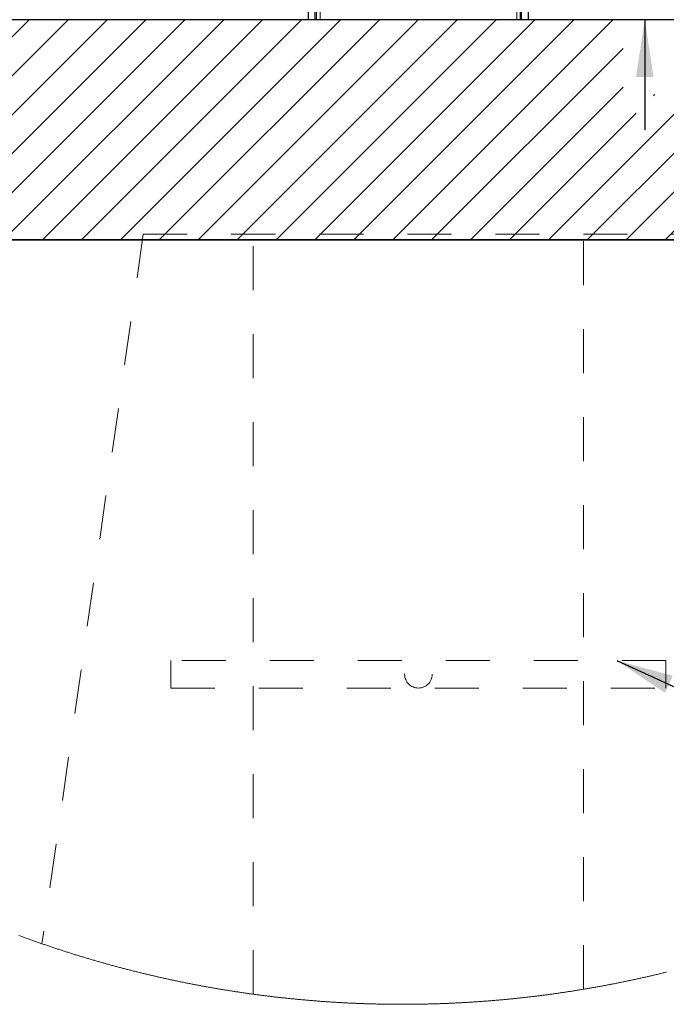
# Model space of a CAD drawing. Units: inches. Extents: x 0.3 to 33.8, y 0.2 to 21.6.
# Drawn here: x 27.3 to 28.8, y 5 to 7.3 of the extents above; entities that cross this region are included whole.
import ezdxf

# ---------------------------------------------------------------- set-up
doc = ezdxf.new("R2010")
doc.units = ezdxf.units.IN
doc.header["$MEASUREMENT"] = 0
doc.linetypes.add('HIDDEN', pattern=[0.075, 0.05, -0.025])
doc.layers.add('SLD-0', color=179, linetype='Continuous')
doc.styles.add('SLDTEXTSTYLE0', font='TXT', dxfattribs={"width": 0.75})
doc.dimstyles.new('SLDDIMSTYLE3', dxfattribs={"dimtxt": 0.18, "dimasz": 0.13, "dimexe": 0, "dimexo": 0.0625, "dimgap": 0, "dimtad": 0, "dimtih": 1, "dimtoh": 1, "dimdec": 0, "dimrnd": 1e-09, "dimzin": 0, "dimdsep": 46, "dimlunit": 5, "dimtxsty": 'Standard', "dimsah": 1, "dimcen": 0.09, "dimadec": 0, "dimazin": 0, "dimtfac": 0.13, "dimtdec": 0, "dimtofl": 0, "dimtmove": 0, "dimatfit": 3, "dimfxl": 1, "dimfrac": 2, "dimtolj": 1, "dimtzin": 0, "dimarcsym": 0})
doc.dimstyles.new('SLDDIMSTYLE5', dxfattribs={"dimtxt": 0.125, "dimasz": 0.13, "dimexe": 0, "dimexo": 0.0625, "dimgap": 0.03125, "dimtad": 0, "dimtih": 1, "dimtoh": 1, "dimlfac": 8, "dimrnd": 1e-09, "dimzin": 12, "dimdsep": 46, "dimlunit": 5, "dimtxsty": 'SLDTEXTSTYLE0', "dimsah": 1, "dimcen": 0.09, "dimadec": 0, "dimazin": 3, "dimtfac": 1, "dimtmove": 0, "dimatfit": 0, "dimfxl": 1, "dimfrac": 2, "dimtolj": 1, "dimtzin": 12, "dimarcsym": 0})

# ---------------------------------------------------------------- blocks, each defined once
blk = doc.blocks.new('SW_HATCH_3')
at = {"color": 0, "linetype": 'Continuous', "lineweight": 18}
for p, q in [((1.591, 0), (1.091, -0.5)), ((1.6794, 0), (1.1794, -0.5)), ((1.7678, 0), (1.2678, -0.5)), ((1.8562, 0), (1.3562, -0.5)), ((1.9445, 0), (1.4445, -0.5)), ((2.0329, 0), (1.5329, -0.5)), ((2.1213, 0), (1.6213, -0.5)), ((2.2097, 0), (1.7097, -0.5)), ((2.2981, 0), (1.7981, -0.5)), ((2.3865, 0), (1.8865, -0.5)), ((2.4749, 0), (1.9749, -0.5)), ((2.5633, 0), (2.0633, -0.5)), ((2.6517, 0), (2.1517, -0.5)), ((2.74, 0), (2.24, -0.5)), ((2.8284, 0), (2.3284, -0.5)), ((2.9168, 0), (2.4168, -0.5)), ((3.2704, 0), (2.7704, -0.5)), ((3.3588, 0), (2.8588, -0.5)), ((3.4471, 0), (2.9471, -0.5)), ((3.5355, 0), (3.0355, -0.5)), ((2.94, -0.0652), (2.5052, -0.5)), ((2.94, -0.1536), (2.5936, -0.5)), ((3.0126, -0.1694), (3.0092, -0.1728)), ((2.9698, -0.2121), (2.682, -0.5))]:
    blk.add_line(p, q, dxfattribs=at)
blk = doc.blocks.new('_D_9')
at = {"layer": 'SLD-0'}
for p, q in [((28.747, 7.7631), (28.747, 8.0131)), ((28.4514, 7.7631), (28.872, 7.7631)), ((28.747, 7.2602), (28.747, 7.0102))]:
    blk.add_line(p, q, dxfattribs=at)
for points in [[(28.747, 7.7631), (28.767, 7.8931), (28.727, 7.8931)], [(28.747, 7.2602), (28.727, 7.1302), (28.767, 7.1302)]]:
    blk.add_solid(points, dxfattribs=at)
at = {"layer": 'SLD-0', "insert": (28.6751, 7.6035), "char_height": 0.125, "attachment_point": 1, "style": 'SLDTEXTSTYLE0'}
blk.add_mtext('4"', dxfattribs=at)

msp = doc.modelspace()

# ---------------------------------------------------------------- linework, layer by layer
at = {"color": 7, "linetype": 'Continuous', "lineweight": 25}
for p, q in [((27.98262883, 7.26018205), (27.98262883, 10.01374064)), ((28.46688137, 7.26018205), (28.46688137, 10.00807702)), ((28.48263201, 7.26018205), (28.48263201, 10.00630736)), ((30.68181812, 7.26018205), (25.70948602, 7.26018205)), ((30.57648217, 6.76017886), (25.81482198, 6.76017886)), ((26.35762786, 6.76017886), (30.10763297, 6.76017886))]:
    msp.add_line(p, q, dxfattribs=at)
at = {"color": 7, "linetype": 'HIDDEN', "lineweight": 18}
for p, q in [((27.99837947, 7.26018205), (27.99837947, 10.01503774)), ((28.00138317, 7.26018205), (28.00138317, 10.01527358)), ((28.00913647, 7.26018205), (28.00913647, 10.01586581)), ((28.45614314, 7.26018205), (28.45614314, 10.00922541)), ((28.46688137, 7.26018205), (28.46688137, 10.00807702)), ((28.46387767, 7.26018205), (28.46387767, 7.7630672)), ((27.60763582, 6.77268176), (27.37732723, 5.16055739)), ((27.60763582, 6.77268176), (28.85764378, 6.77268176)), ((27.85763742, 5.04578971), (27.85763742, 6.77268176)), ((28.60764219, 5.05701368), (28.60764219, 6.77268176)), ((27.67013153, 5.80393263), (27.67013153, 5.74142754)), ((28.79512931, 5.80393263), (27.67013153, 5.80393263)), ((28.79512931, 5.80393263), (28.79512931, 5.74142754)), ((27.67013153, 5.74142754), (28.79512931, 5.74142754))]:
    msp.add_line(p, q, dxfattribs=at)
at = {"color": 8, "linetype": 'Continuous', "lineweight": 25}
msp.add_line((27.99837947, 7.26018205), (27.99837947, 7.7630672), dxfattribs=at)
at = {"color": 7, "linetype": 'Continuous', "lineweight": 18, "flags": 128}
msp.add_lwpolyline([(27.32509104, 5.17930704), (27.32716546, 5.17853559), (27.32924928, 5.17776589), (27.3313331, 5.17699795), (27.33340753, 5.17623177), (27.33549134, 5.17546794), (27.33757516, 5.17470528), (27.33965897, 5.17394497), (27.34174279, 5.17318642), (27.34383599, 5.17242963), (27.34591981, 5.1716746), (27.34800362, 5.17092133), (27.35008744, 5.1701704), (27.35218064, 5.16942065), (27.35426446, 5.16867325), (27.35635766, 5.1679276), (27.35845086, 5.16718372), (27.36053468, 5.16644159), (27.36262788, 5.16570181), (27.36472108, 5.16496321), (27.36681429, 5.16422695), (27.36890749, 5.16349245), (27.37100069, 5.16275972), (27.37309389, 5.16202874), (27.3751871, 5.16130011), (27.37728969, 5.16057265), (27.37732723, 5.16055739), (27.37942982, 5.15983228), (27.38152302, 5.15910893), (27.38362561, 5.15838734), (27.38571882, 5.15766809), (27.3878214, 5.15695002), (27.38992399, 5.1562343), (27.3920172, 5.15552033), (27.39411978, 5.15480813), (27.39622237, 5.15409768), (27.39832496, 5.153389), (27.40042755, 5.15268266), (27.40253014, 5.15197808), (27.40463273, 5.15127526), (27.40674471, 5.1505742), (27.40884729, 5.1498749), (27.41094988, 5.14917795), (27.41306186, 5.14848217), (27.41516445, 5.14778874), (27.41727642, 5.14709707), (27.41937901, 5.14640716), (27.42149099, 5.14571959), (27.42360296, 5.1450332), (27.42571494, 5.14434915), (27.42781753, 5.14366687), (27.4299295, 5.14298693), (27.43204148, 5.14230816), (27.43415346, 5.14163175), (27.43627482, 5.1409565), (27.43838679, 5.1402836), (27.44049877, 5.13961246), (27.44261074, 5.13894367), (27.44473211, 5.13827605), (27.44684408, 5.13761078), (27.44896544, 5.13694727), (27.45107742, 5.13628551), (27.45319878, 5.13562611), (27.45532014, 5.13496788), (27.45743212, 5.13431199), (27.45955348, 5.13365786), (27.46167484, 5.1330055), (27.46379621, 5.13235548), (27.46591757, 5.13170663), (27.46803893, 5.13106013), (27.47016029, 5.1304154), (27.47229104, 5.129773), (27.4744124, 5.12913178), (27.47653377, 5.12849291), (27.47865513, 5.1278558), (27.48078588, 5.12722045), (27.48290724, 5.12658685), (27.48503799, 5.12595561), (27.48716874, 5.12532553), (27.4892901, 5.12469781), (27.49142085, 5.12407243), (27.4935516, 5.12344822), (27.49568234, 5.12282636), (27.49781309, 5.12220568), (27.49994384, 5.12158792), (27.50207459, 5.12097134), (27.50420534, 5.12035653), (27.50633609, 5.11974405), (27.50846684, 5.11913334), (27.51059759, 5.11852439), (27.51273772, 5.11791778), (27.51486847, 5.11731235), (27.51699922, 5.11670926), (27.51913935, 5.11610793), (27.5212701, 5.11550895), (27.52341024, 5.11491115), (27.52555037, 5.11431569), (27.52768112, 5.11372199), (27.52982126, 5.11313005), (27.53196139, 5.11254046), (27.53410153, 5.11195262), (27.53624166, 5.11136655), (27.5383818, 5.11078224), (27.54052193, 5.11019968), (27.54266207, 5.10961948), (27.5448022, 5.10904103), (27.54694234, 5.10846434), (27.54909186, 5.10789), (27.551232, 5.10731684), (27.55337213, 5.10674602), (27.55552165, 5.10617696), (27.55766179, 5.10561024), (27.55981131, 5.1050447), (27.56195145, 5.10448151), (27.56410097, 5.10392007), (27.56625049, 5.10336099), (27.56839062, 5.10280307), (27.57054015, 5.10224751), (27.57268967, 5.1016937), (27.57483919, 5.10114224), (27.57698871, 5.10059195), (27.57913823, 5.10004401), (27.58128776, 5.09949783), (27.58343728, 5.09895341), (27.5855868, 5.09841134), (27.58774571, 5.09787102), (27.58989523, 5.09733247), (27.59204475, 5.09679568), (27.59420366, 5.09626123), (27.59635318, 5.09572854), (27.5985027, 5.09519762), (27.60066161, 5.09466904), (27.60282052, 5.09414163), (27.60497004, 5.09361657), (27.60712895, 5.09309327), (27.60928786, 5.09257231), (27.61143738, 5.09205253), (27.61359629, 5.0915351), (27.6157552, 5.09102001), (27.61791411, 5.0905061), (27.62007301, 5.08999453), (27.62223192, 5.08948472), (27.62439083, 5.08897667), (27.62654974, 5.08847097), (27.62870865, 5.08796703), (27.63086756, 5.08746485), (27.63303585, 5.08696443), (27.63519476, 5.08646636), (27.63735367, 5.08597004), (27.63952196, 5.08547549), (27.64168087, 5.08498269), (27.64384917, 5.08449225), (27.64600807, 5.08400356), (27.64817637, 5.08351663), (27.65033528, 5.08303205), (27.65250357, 5.08254923), (27.65467187, 5.08206817), (27.65683078, 5.08158887), (27.65899907, 5.08111191), (27.66116737, 5.08063672), (27.66333566, 5.08016328), (27.66550396, 5.07969161), (27.66767225, 5.07922228), (27.66984055, 5.07875471), (27.67200884, 5.0782889), (27.67417714, 5.07782544), (27.67634543, 5.07736374), (27.67852311, 5.0769038), (27.68069141, 5.07644621), (27.6828597, 5.07598978), (27.685028, 5.07553571), (27.68720568, 5.07508398), (27.68937397, 5.07463343), (27.69155166, 5.07418522), (27.69371995, 5.07373877), (27.69589763, 5.07329467), (27.69806593, 5.07285174), (27.70024361, 5.07241116), (27.70242129, 5.07197292), (27.70458958, 5.07153586), (27.70676727, 5.07110115), (27.70894495, 5.07066819), (27.71112263, 5.07023758), (27.71330031, 5.06980874), (27.71547799, 5.06938165), (27.71764629, 5.06895632), (27.71982397, 5.06853334), (27.72200165, 5.06811212), (27.72418872, 5.06769265), (27.7263664, 5.06727495), (27.72854408, 5.0668596), (27.73072176, 5.066446), (27.73289944, 5.06603475), (27.73508651, 5.06562468), (27.73726419, 5.06521695), (27.73944188, 5.06481157), (27.74162894, 5.06440736), (27.74380663, 5.0640055), (27.74598431, 5.06360539), (27.74817137, 5.06320764), (27.75035844, 5.06281164), (27.75253612, 5.06241741), (27.75472319, 5.06202493), (27.75690087, 5.0616348), (27.75908794, 5.06124643), (27.76127501, 5.06085983), (27.76346208, 5.06047556), (27.76563976, 5.06009306), (27.76782683, 5.05971232), (27.7700139, 5.05933392), (27.77220096, 5.0589567), (27.77438803, 5.05858241), (27.7765751, 5.0582093), (27.77876217, 5.05783853), (27.78094924, 5.05746952), (27.7831363, 5.05710227), (27.78532337, 5.05673737), (27.78751044, 5.05637422), (27.78969751, 5.05601284), (27.79189396, 5.05565381), (27.79408103, 5.05529653), (27.7962681, 5.05494101), (27.79846455, 5.05458784), (27.80065162, 5.05423644), (27.80283869, 5.05388679), (27.80503514, 5.0535389), (27.80722221, 5.05319335), (27.80941867, 5.05284957), (27.81160574, 5.05250814), (27.81380219, 5.05216787), (27.81598926, 5.05182996), (27.81818571, 5.05149439), (27.82037278, 5.05116058), (27.82256924, 5.05082853), (27.82476569, 5.05049824), (27.82696214, 5.0501703), (27.82914921, 5.04984411), (27.83134567, 5.04951969), (27.83354212, 5.04919761), (27.83573858, 5.0488773), (27.83793503, 5.04855874), (27.84013149, 5.04824194), (27.84232794, 5.0479275), (27.84452439, 5.04761481), (27.84672085, 5.04730446), (27.8489173, 5.04699588), (27.85111376, 5.04668906), (27.85331021, 5.04638458), (27.85550667, 5.04608128), (27.85763742, 5.04578971), (27.85983387, 5.0454911), (27.86203033, 5.04519366), (27.86423617, 5.04489857), (27.86643262, 5.04460583), (27.86862908, 5.04431426), (27.87083492, 5.04402503), (27.87303137, 5.04373816), (27.87522783, 5.04345245), (27.87743367, 5.0431691), (27.87963012, 5.04288809), (27.88183596, 5.04260825), (27.88403242, 5.04233076), (27.88622887, 5.04205562), (27.88843471, 5.04178165), (27.89064056, 5.04151002), (27.89283701, 5.04124075), (27.89504285, 5.04097264), (27.89723931, 5.04070689), (27.89944515, 5.04044347), (27.90165099, 5.04018124), (27.90384744, 5.03992135), (27.90605328, 5.03966322), (27.90825913, 5.03940743), (27.91046497, 5.03915341), (27.91267081, 5.03890115), (27.91486726, 5.03865123), (27.9170731, 5.03840307), (27.91927894, 5.03815667), (27.92148479, 5.03791262), (27.92369063, 5.03767033), (27.92589647, 5.0374298), (27.92810231, 5.03719162), (27.93030815, 5.0369552), (27.93251399, 5.03672053), (27.93471983, 5.03648821), (27.93692567, 5.03625766), (27.93913152, 5.03602886), (27.94133736, 5.03580241), (27.9435432, 5.03557772), (27.94574904, 5.03535479), (27.94796427, 5.0351342), (27.95017011, 5.03491538), (27.95237595, 5.03469831), (27.95458179, 5.0344836), (27.95678763, 5.03427064), (27.95900286, 5.03405944), (27.9612087, 5.03385059), (27.96341454, 5.0336435), (27.96562977, 5.03343817), (27.96783561, 5.03323518), (27.97004145, 5.03303396), (27.97225668, 5.03283508), (27.97446252, 5.03263738), (27.97667775, 5.03244202), (27.97888359, 5.03224901), (27.98108943, 5.03205776), (27.98330466, 5.03186827), (27.9855105, 5.03168054), (27.98772573, 5.03149515), (27.98993157, 5.03131153), (27.9921468, 5.03113025), (27.99436202, 5.03095073), (27.99656787, 5.03077297), (27.99878309, 5.03059698), (28.00098893, 5.03042332), (28.00320416, 5.03025202), (28.00541939, 5.03008189), (28.00762523, 5.0299141), (28.00984046, 5.02974808), (28.01205569, 5.0295844), (28.01426153, 5.02942248), (28.01647676, 5.02926232), (28.01869198, 5.02910451), (28.02090721, 5.02894846), (28.02311305, 5.02879417), (28.02532828, 5.02864222), (28.02754351, 5.02849204), (28.02975874, 5.02834361), (28.03196458, 5.02819754), (28.0341798, 5.02805322), (28.03639503, 5.02791125), (28.03861026, 5.02777045), (28.04082549, 5.02763258), (28.04304071, 5.02749589), (28.04525594, 5.02736155), (28.04747117, 5.02722896), (28.0496864, 5.02709872), (28.05189224, 5.02696966), (28.05410747, 5.02684353), (28.05632269, 5.02671857), (28.05853792, 5.02659595), (28.06075315, 5.02647569), (28.06296838, 5.0263566), (28.06518361, 5.02623985), (28.06739883, 5.02612487), (28.06961406, 5.02601223), (28.07182929, 5.02590135), (28.0740539, 5.02579282), (28.07626913, 5.02568546), (28.07848436, 5.02558045), (28.08069959, 5.02547778), (28.08291481, 5.02537688), (28.08513004, 5.02527773), (28.08734527, 5.02518034), (28.0895605, 5.02508531), (28.09177573, 5.02499203), (28.09399095, 5.02490109), (28.09621557, 5.02481192), (28.0984308, 5.02472451), (28.10064602, 5.02463944), (28.10286125, 5.02455614), (28.10507648, 5.02447459), (28.10729171, 5.02439539), (28.10951632, 5.02431795), (28.11173155, 5.02424228), (28.11394678, 5.02416894), (28.116162, 5.02409737), (28.11837723, 5.02402756), (28.12060185, 5.02396009), (28.12281707, 5.02389439), (28.1250323, 5.02383103), (28.12724753, 5.02376943), (28.12947214, 5.02370959), (28.13168737, 5.02365151), (28.1339026, 5.02359578), (28.13611783, 5.02354239), (28.13834244, 5.02349018), (28.14055767, 5.02344031), (28.1427729, 5.02339279), (28.14499751, 5.02334645), (28.14721274, 5.02330245), (28.14942797, 5.02326079), (28.15164319, 5.0232209), (28.15386781, 5.02318277), (28.15608304, 5.02314639), (28.15829826, 5.02311237), (28.16052288, 5.0230801), (28.16273811, 5.02305018), (28.16495333, 5.02302202), (28.16717795, 5.02299562), (28.16939318, 5.02297098), (28.1716084, 5.02294869), (28.17383302, 5.02292874), (28.17604825, 5.02290997), (28.17826347, 5.02289354), (28.18048809, 5.02287946), (28.18270331, 5.02286656), (28.18491854, 5.02285658), (28.18714316, 5.02284778), (28.18935838, 5.02284133), (28.19157361, 5.02283664), (28.19379823, 5.02283371), (28.19601345, 5.02283312), (28.19822868, 5.02283429), (28.2004533, 5.02283781), (28.20266852, 5.02284309), (28.20488375, 5.02285013), (28.20710837, 5.02285952), (28.20932359, 5.02287066), (28.21153882, 5.02288357), (28.21376344, 5.02289882), (28.21597866, 5.02291584), (28.21819389, 5.02293461), (28.22041851, 5.02295573), (28.22263373, 5.02297861), (28.22484896, 5.02300384), (28.22707358, 5.02303082), (28.2292888, 5.02305957), (28.23150403, 5.02309008), (28.23372865, 5.02312293), (28.23594387, 5.02315813), (28.2381591, 5.0231945), (28.24037433, 5.02323322), (28.24259894, 5.02327429), (28.24481417, 5.02331653), (28.2470294, 5.02336111), (28.24925401, 5.02340805), (28.25146924, 5.02345615), (28.25368447, 5.0235066), (28.2558997, 5.0235594), (28.25812431, 5.02361396), (28.26033954, 5.02367028), (28.26255477, 5.02372836), (28.26476999, 5.02378879), (28.26699461, 5.02385097), (28.26920984, 5.02391551), (28.27142506, 5.0239818), (28.27364029, 5.02404985), (28.27586491, 5.02412025), (28.27808013, 5.02419241), (28.28029536, 5.02426633), (28.28251059, 5.02434259), (28.28472582, 5.02442062), (28.28695043, 5.02450041), (28.28916566, 5.02458254), (28.29138089, 5.02466643), (28.29359611, 5.02475267), (28.29581134, 5.02484067), (28.29802657, 5.02493043), (28.30025118, 5.02502195), (28.30246641, 5.02511581), (28.30468164, 5.02521144), (28.30689687, 5.02530941), (28.30911209, 5.02540914), (28.31132732, 5.02551063), (28.31354255, 5.02561447), (28.31575778, 5.02572007), (28.31797301, 5.02582743), (28.32018823, 5.02593714), (28.32240346, 5.0260486), (28.32461869, 5.02616183), (28.32683392, 5.0262774), (28.32904914, 5.02639473), (28.33126437, 5.02651441), (28.3334796, 5.02663526), (28.33569483, 5.02675905), (28.33791006, 5.026884), (28.34012528, 5.02701131), (28.34234051, 5.02714038), (28.34455574, 5.02727179), (28.34677097, 5.02740496), (28.34898619, 5.02753989), (28.35120142, 5.02767658), (28.35341665, 5.02781562), (28.35563188, 5.02795701), (28.35783772, 5.02809956), (28.36005295, 5.02824447), (28.36226817, 5.02839172), (28.3644834, 5.02854015), (28.36669863, 5.02869092), (28.36890447, 5.02884404), (28.3711197, 5.02899833), (28.37333493, 5.02915497), (28.37555015, 5.02931395), (28.37775599, 5.02947469), (28.37997122, 5.0296372), (28.38218645, 5.02980146), (28.38439229, 5.02996808), (28.38660752, 5.03013645), (28.38882275, 5.03030717), (28.39102859, 5.03047964), (28.39324382, 5.03065388), (28.39545904, 5.03082988), (28.39766488, 5.03100822), (28.39988011, 5.03118833), (28.40208595, 5.03137078), (28.40430118, 5.03155499), (28.40650702, 5.03174096), (28.40872225, 5.03192928), (28.41092809, 5.03211936), (28.41314332, 5.0323112), (28.41534916, 5.03250538), (28.417555, 5.03270132), (28.41977023, 5.03289903), (28.42197607, 5.03309908), (28.4241913, 5.03330089), (28.42639714, 5.03350446), (28.42860298, 5.03371038), (28.43081821, 5.03391806), (28.43302405, 5.03412749), (28.43522989, 5.03433928), (28.43743573, 5.03455282), (28.43965096, 5.03476813), (28.4418568, 5.03498578), (28.44406264, 5.03520519), (28.44626848, 5.03542636), (28.44847432, 5.03564988), (28.45068017, 5.03587515), (28.45288601, 5.03610219), (28.45510123, 5.03633158), (28.45730708, 5.03656272), (28.45951292, 5.03679621), (28.46171876, 5.03703146), (28.4639246, 5.03726847), (28.46613044, 5.03750724), (28.4683269, 5.03774836), (28.47053274, 5.03799124), (28.47273858, 5.03823587), (28.47494442, 5.03848286), (28.47715026, 5.0387316), (28.4793561, 5.03898269), (28.48156194, 5.03923496), (28.4837584, 5.03949015), (28.48596424, 5.03974652), (28.48817008, 5.04000524), (28.49037592, 5.04026572), (28.49257238, 5.04052795), (28.49477822, 5.04079254), (28.49698406, 5.04105888), (28.49918051, 5.04132757), (28.50138635, 5.04159743), (28.50358281, 5.04187023), (28.50578865, 5.0421442), (28.5079851, 5.04242052), (28.51019095, 5.0426986), (28.5123874, 5.04297843), (28.51459324, 5.04326062), (28.5167897, 5.04354456), (28.51898615, 5.04383026), (28.52119199, 5.04411831), (28.52338845, 5.04440812), (28.5255849, 5.04470028), (28.52779074, 5.04499361), (28.5299872, 5.04528929), (28.53218365, 5.04558731), (28.53438011, 5.04588651), (28.53657656, 5.04618805), (28.53877301, 5.04649194), (28.54097886, 5.046797), (28.54317531, 5.04710441), (28.54537177, 5.04741417), (28.54756822, 5.0477251), (28.54976467, 5.04803837), (28.55196113, 5.048354), (28.5541482, 5.04867079), (28.55634465, 5.04898994), (28.55854111, 5.04931084), (28.56073756, 5.04963409), (28.56293402, 5.0499591), (28.56513047, 5.05028587), (28.56731754, 5.0506144), (28.56951399, 5.05094527), (28.57171045, 5.05127791), (28.57389752, 5.05161289), (28.57609397, 5.05194964), (28.57828104, 5.05228814), (28.58047749, 5.0526284), (28.58266456, 5.05297101), (28.58486102, 5.05331538), (28.58704808, 5.05366151), (28.58924454, 5.05400998), (28.59143161, 5.05436022), (28.59361867, 5.05471222), (28.59581513, 5.05506656), (28.5980022, 5.05542266), (28.60018927, 5.05578052), (28.60237633, 5.05614015), (28.60457279, 5.05650212), (28.60675986, 5.05686585), (28.60764219, 5.05701368), (28.60982926, 5.05738035), (28.61201633, 5.05774877), (28.6142034, 5.05811895), (28.61639046, 5.05849148), (28.61857753, 5.05886577), (28.6207646, 5.05924182), (28.62295167, 5.05962021), (28.62513874, 5.06000037), (28.62732581, 5.06038228), (28.62950349, 5.06076655), (28.63169055, 5.06115257), (28.63387762, 5.06154035), (28.6360553, 5.06192989), (28.63824237, 5.06232178), (28.64042944, 5.06271543), (28.64260712, 5.06311143), (28.64479419, 5.0635086), (28.64697187, 5.06390811), (28.64915894, 5.06430997), (28.65133662, 5.06471301), (28.6535143, 5.06511839), (28.65570137, 5.06552553), (28.65787905, 5.06593502), (28.66005673, 5.06634627), (28.66223442, 5.06675928), (28.66442148, 5.06717405), (28.66659916, 5.06759116), (28.66877685, 5.06801004), (28.67095453, 5.06843067), (28.67313221, 5.06885365), (28.67530989, 5.06927781), (28.67748757, 5.0697049), (28.67966525, 5.07013316), (28.68183355, 5.07056377), (28.68401123, 5.07099614), (28.68618891, 5.07143026), (28.68836659, 5.07186674), (28.69053489, 5.07230497), (28.69271257, 5.07274497), (28.69489025, 5.07318672), (28.69705855, 5.07363082), (28.69923623, 5.07407669), (28.70140452, 5.07452431), (28.7035822, 5.07497428), (28.7057505, 5.075426), (28.70791879, 5.07587949), (28.71009648, 5.07633533), (28.71226477, 5.07679234), (28.71443307, 5.07725169), (28.71660136, 5.07771339), (28.71876966, 5.07817627), (28.72093795, 5.07864149), (28.72311563, 5.07910847), (28.72528393, 5.0795778), (28.72744284, 5.08004888), (28.72961113, 5.08052173), (28.73177943, 5.08099634), (28.73394772, 5.08147271), (28.73611602, 5.08195142), (28.73828431, 5.0824319), (28.74044322, 5.08291472), (28.74261151, 5.08339871), (28.74477042, 5.08388505), (28.74693872, 5.08437374), (28.74909763, 5.0848636), (28.75126592, 5.08535581), (28.75342483, 5.08584978), (28.75559312, 5.0863455), (28.75775203, 5.08684358), (28.75991094, 5.08734341), (28.76206985, 5.08784501), (28.76423814, 5.08834836), (28.76639705, 5.08885406), (28.76855596, 5.08936152), (28.77071487, 5.08987074), (28.77287378, 5.09038172), (28.77503269, 5.09089505), (28.77719159, 5.09141014), (28.77934112, 5.09192699), (28.78150002, 5.09244618), (28.78365893, 5.09296655), (28.78581784, 5.09348926), (28.78796736, 5.09401432), (28.79012627, 5.09454056), (28.79227579, 5.09506914), (28.7944347, 5.09559948), (28.79658422, 5.09613158)], dxfattribs=at)
at = {"color": 7, "linetype": 'HIDDEN', "lineweight": 18}
msp.add_circle((28.23264126, 5.77268599), 0.03125414, dxfattribs=at)

# ---------------------------------------------------------------- block references
at = {"color": 179, "linetype": 'Continuous', "lineweight": 18}
msp.add_blockref('SW_HATCH_3', (25.75751704, 7.26018205), dxfattribs=at)

# ---------------------------------------------------------------- dimensions: what is measured, and where the dimension line sits
at = {"layer": 'SLD-0'}
dim = msp.add_linear_dim(base=(28.74704568, 7.26018233), p1=(28.40138498, 7.76306908), p2=(30.68181812, 7.26018233), angle=90, dimstyle='SLDDIMSTYLE5', dxfattribs=at)
dim.commit()
dim.dimension.update_dxf_attribs({"geometry": '_D_9', "text_midpoint": (28.74704568, 7.54155442), "dimtype": 160})

# ---------------------------------------------------------------- leaders
msp.add_leader([(28.68337274, 5.80393233), (29.975733, 5.21351613), (30.225733, 5.21351613)], dimstyle='SLDDIMSTYLE3', dxfattribs=at)

doc.saveas('drawing.dxf')
